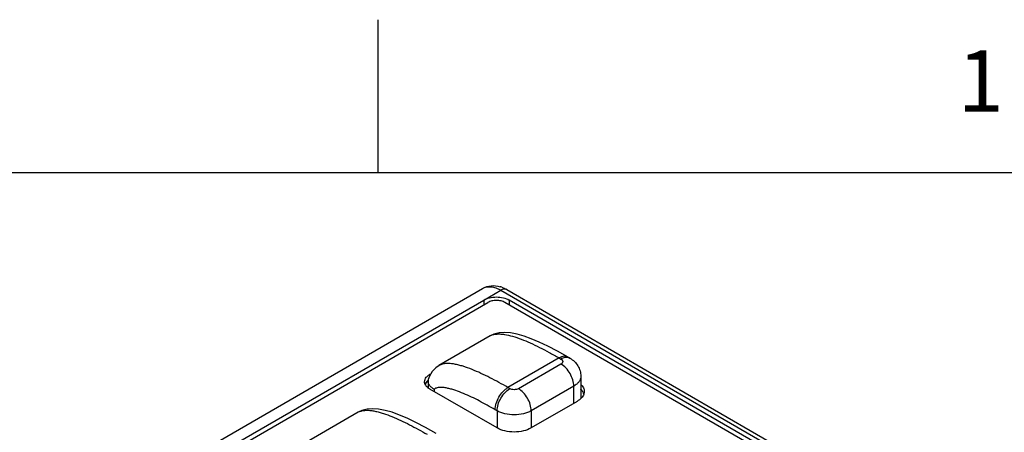
# Model space of a CAD drawing. Units: inches. Extents: x 0.4 to 16.6, y 0.6 to 10.4.
# Drawn here: x 13.8 to 15.4, y 9.7 to 10.4 of the extents above; entities that cross this region are included whole.
import ezdxf

# ---------------------------------------------------------------- set-up
doc = ezdxf.new("R2010")
doc.units = ezdxf.units.IN
doc.header["$LTSCALE"] = 0.935
doc.header["$MEASUREMENT"] = 0
doc.layers.get('0').update_dxf_attribs({"linetype": 'CONTINUOUS'})
doc.layers.add('AXIS', color=7, linetype='CONTINUOUS')
doc.styles.add('TEXTSTYLE_2', font='txt', dxfattribs={"width": 0.8})

msp = doc.modelspace()

# ---------------------------------------------------------------- linework, layer by layer
at = {"color": 7, "linetype": 'CONTINUOUS'}
for p, q in [((14.41, 10.112), (14.41, 10.362)), ((16.38, 10.112), (0.62, 10.112)), ((13.8847, 9.5216), (14.5807, 9.9234)), ((14.5824, 9.9044), (14.6102, 9.9205)), ((14.6102, 9.9205), (16.0857, 9.0686)), ((14.6201, 9.9214), (16.0955, 9.0696)), ((13.9421, 9.5347), (14.5824, 9.9044)), ((13.9491, 9.5307), (14.5893, 9.9004)), ((14.5824, 9.9044), (14.5824, 9.8964)), ((16.0509, 9.0726), (14.6172, 9.9004)), ((14.6241, 9.9044), (14.6241, 9.8964)), ((16.0579, 9.0767), (14.6241, 9.9044)), ((14.5928, 9.8457), (14.5093, 9.7975)), ((14.7056, 9.8098), (14.6221, 9.7615)), ((14.7056, 9.8098), (14.7088, 9.808)), ((14.7204, 9.8112), (14.7235, 9.8094)), ((14.7088, 9.7999), (14.6392, 9.7597)), ((14.489, 9.7709), (14.4908, 9.7726)), ((14.4937, 9.78), (14.4919, 9.7745)), ((14.4944, 9.7832), (14.4961, 9.7842)), ((14.4944, 9.7812), (14.4944, 9.7832)), ((14.7412, 9.7798), (14.7412, 9.7435)), ((14.6044, 9.6956), (14.4944, 9.7591)), ((14.6253, 9.7597), (14.6221, 9.7615)), ((14.7297, 9.7638), (14.6601, 9.7236)), ((14.7352, 9.739), (14.6601, 9.6956)), ((14.6044, 9.7236), (14.6012, 9.7254)), ((14.3771, 9.7212), (14.2936, 9.673))]:
    msp.add_line(p, q, dxfattribs=at)
for points in [[(14.7204, 9.8112), (14.7033, 9.8208), (14.6875, 9.8291), (14.6732, 9.8358), (14.6603, 9.8413), (14.6484, 9.8456), (14.637, 9.8489), (14.6264, 9.8509), (14.6168, 9.8516), (14.6077, 9.8509), (14.599, 9.8486), (14.5928, 9.8457)], [(14.5094, 9.7975), (14.5041, 9.7939), (14.4981, 9.7876), (14.4937, 9.78)], [(14.5047, 9.6867), (14.4875, 9.6962), (14.4717, 9.7045), (14.4575, 9.7113), (14.4446, 9.7167), (14.4326, 9.7211), (14.4212, 9.7243), (14.4107, 9.7263), (14.4011, 9.727), (14.3919, 9.7263), (14.3833, 9.7241), (14.3771, 9.7212)]]:
    msp.add_lwpolyline(points, dxfattribs=at)
for centre, radius, start, end in [((14.5961, 9.8819), 0.0462, 69.5915, 73.5579), ((14.7184, 9.8002), 0.0106, 71.1253, 79.1375), ((14.7186, 9.8008), 0.00999, 60.0419, 71.0611), ((14.5045, 9.7566), 0.0211, 128.8002, 130.5385), ((14.5046, 9.7584), 0.0195, 133.7399, 134.9833), ((14.5051, 9.7578), 0.0203, 132.3228, 133.7388), ((14.4986, 9.7627), 0.0121, 155.0622, 162.3656), ((14.7243, 9.7413), 0.0242, 45.015, 45.8172), ((14.7317, 9.7466), 0.0151, 17.4533, 24.9408)]:
    msp.add_arc(centre, radius, start, end, dxfattribs=at)
for points, knots in [([(14.5807, 9.9234), (14.5849, 9.9258), (14.5946, 9.9288), (14.6045, 9.9276), (14.6092, 9.9262)], [0, 0, 0, 0, 0.499011, 1, 1, 1, 1]), ([(14.5807, 9.9234), (14.5826, 9.9245), (14.5871, 9.9261), (14.5946, 9.9263), (14.6025, 9.9244), (14.6076, 9.922), (14.6102, 9.9205)], [0, 0, 0, 0, 0.217787, 0.450917, 0.710301, 1, 1, 1, 1]), ([(14.6201, 9.9214), (14.6194, 9.9218), (14.6179, 9.9224), (14.6144, 9.9224), (14.6119, 9.9214), (14.6102, 9.9205)], [0, 0, 0, 0, 0.21841, 0.45226, 1, 1, 1, 1]), ([(14.6122, 9.9252), (14.6129, 9.9249), (14.6156, 9.9238), (14.6182, 9.9225), (14.6201, 9.9214)], [0, 0, 0, 0, 0.247637, 1, 1, 1, 1]), ([(14.5824, 9.9044), (14.5853, 9.9061), (14.5922, 9.9086), (14.6033, 9.9098), (14.6143, 9.9086), (14.6212, 9.9061), (14.6241, 9.9044)], [0, 0, 0, 0, 0.237247, 0.499999, 0.762753, 1, 1, 1, 1]), ([(14.6172, 9.9004), (14.6152, 9.9015), (14.6106, 9.9032), (14.6033, 9.904), (14.5959, 9.9032), (14.5913, 9.9015), (14.5893, 9.9004)], [0, 0, 0, 0, 0.237247, 0.500001, 0.762753, 1, 1, 1, 1]), ([(14.7204, 9.8112), (14.7194, 9.8118), (14.7172, 9.8126), (14.7135, 9.8127), (14.7095, 9.8117), (14.7069, 9.8105), (14.7056, 9.8098)], [0, 0, 0, 0, 0.217786, 0.450916, 0.7103, 1, 1, 1, 1]), ([(14.7204, 9.8106), (14.7185, 9.8109), (14.7156, 9.8108), (14.7117, 9.8095), (14.7098, 9.8085), (14.7088, 9.808)], [0, 0, 0, 0, 0.457958, 0.718003, 1, 1, 1, 1]), ([(14.7088, 9.808), (14.7092, 9.8077), (14.71, 9.8072), (14.7109, 9.8062), (14.7115, 9.8051), (14.7117, 9.8039), (14.7115, 9.8028), (14.7109, 9.8017), (14.71, 9.8007), (14.7092, 9.8002), (14.7088, 9.7999)], [0, 0, 0, 0, 0.144767, 0.274551, 0.391125, 0.500001, 0.608877, 0.72545, 0.855233, 1, 1, 1, 1]), ([(14.7235, 9.8094), (14.7261, 9.8079), (14.731, 9.8043), (14.7367, 9.7972), (14.7403, 9.7889), (14.7412, 9.7828), (14.7412, 9.7798)], [0, 0, 0, 0, 0.249515, 0.499283, 0.749498, 1, 1, 1, 1]), ([(14.7297, 9.7638), (14.7297, 9.7672), (14.7284, 9.7744), (14.7239, 9.7845), (14.7173, 9.7935), (14.7117, 9.7982), (14.7088, 9.7999)], [0, 0, 0, 0, 0.237226, 0.500001, 0.762776, 1, 1, 1, 1]), ([(14.4858, 9.7711), (14.4858, 9.7724), (14.4863, 9.7751), (14.4877, 9.7774), (14.4886, 9.7784)], [0, 0, 0, 0, 0.479101, 1, 1, 1, 1]), ([(14.4866, 9.7671), (14.4865, 9.7674), (14.486, 9.7687), (14.4858, 9.7701), (14.4858, 9.7711)], [0, 0, 0, 0, 0.256565, 1, 1, 1, 1]), ([(14.4877, 9.7678), (14.4878, 9.7682), (14.4887, 9.7698), (14.4898, 9.7712), (14.4908, 9.7722)], [0, 0, 0, 0, 0.237539, 1, 1, 1, 1]), ([(14.4886, 9.7784), (14.489, 9.7789), (14.4907, 9.7807), (14.4927, 9.7822), (14.4944, 9.7832)], [0, 0, 0, 0, 0.232719, 1, 1, 1, 1]), ([(14.7412, 9.7798), (14.7412, 9.7783), (14.7406, 9.7752), (14.7383, 9.7708), (14.7345, 9.7669), (14.7314, 9.7648), (14.7297, 9.7638)], [0, 0, 0, 0, 0.217776, 0.450934, 0.710227, 1, 1, 1, 1]), ([(14.4866, 9.7672), (14.4868, 9.7675), (14.4874, 9.7688), (14.4882, 9.77), (14.489, 9.7709)], [0, 0, 0, 0, 0.239407, 1, 1, 1, 1]), ([(14.489, 9.7634), (14.4887, 9.7637), (14.4878, 9.7648), (14.487, 9.7661), (14.4866, 9.7671)], [0, 0, 0, 0, 0.262252, 1, 1, 1, 1]), ([(14.4944, 9.7591), (14.4939, 9.7594), (14.4919, 9.7606), (14.4901, 9.7621), (14.489, 9.7634)], [0, 0, 0, 0, 0.266199, 1, 1, 1, 1]), ([(14.6012, 9.7254), (14.6012, 9.727), (14.6015, 9.7305), (14.6032, 9.7375), (14.607, 9.7462), (14.6126, 9.7538), (14.6179, 9.7587), (14.6207, 9.7607), (14.6221, 9.7615)], [0, 0, 0, 0, 0.114224, 0.237557, 0.500002, 0.762445, 0.885777, 1, 1, 1, 1]), ([(14.6044, 9.7236), (14.6044, 9.727), (14.6057, 9.7342), (14.6101, 9.7444), (14.6167, 9.7533), (14.6223, 9.758), (14.6253, 9.7597)], [0, 0, 0, 0, 0.237226, 0.500002, 0.762776, 1, 1, 1, 1]), ([(14.6392, 9.7597), (14.6382, 9.7592), (14.6359, 9.7583), (14.6322, 9.7579), (14.6285, 9.7583), (14.6262, 9.7592), (14.6253, 9.7597)], [0, 0, 0, 0, 0.237242, 0.499999, 0.762757, 1, 1, 1, 1]), ([(14.6601, 9.7236), (14.6601, 9.727), (14.6588, 9.7342), (14.6543, 9.7444), (14.6478, 9.7533), (14.6421, 9.758), (14.6392, 9.7597)], [0, 0, 0, 0, 0.237226, 0.500001, 0.762776, 1, 1, 1, 1]), ([(14.7412, 9.7667), (14.7429, 9.7651), (14.7457, 9.7615), (14.7468, 9.7571), (14.7468, 9.7551)], [0, 0, 0, 0, 0.528962, 1, 1, 1, 1]), ([(14.7415, 9.7584), (14.7419, 9.758), (14.7434, 9.7563), (14.7447, 9.7544), (14.7454, 9.7529)], [0, 0, 0, 0, 0.264334, 1, 1, 1, 1]), ([(14.7468, 9.7551), (14.7468, 9.7541), (14.7466, 9.7527), (14.7462, 9.7514), (14.7461, 9.751)], [0, 0, 0, 0, 0.746255, 1, 1, 1, 1]), ([(14.7461, 9.751), (14.7454, 9.7486), (14.7423, 9.7438), (14.7378, 9.7405), (14.7352, 9.739)], [0, 0, 0, 0, 0.457524, 1, 1, 1, 1]), ([(14.6601, 9.7236), (14.6582, 9.7225), (14.654, 9.7205), (14.6447, 9.7177), (14.6322, 9.7164), (14.6197, 9.7177), (14.6105, 9.7205), (14.6063, 9.7225), (14.6044, 9.7236)], [0, 0, 0, 0, 0.114246, 0.237543, 0.499999, 0.762456, 0.885753, 1, 1, 1, 1]), ([(14.6601, 9.6956), (14.6561, 9.6933), (14.6469, 9.69), (14.6322, 9.6884), (14.6175, 9.69), (14.6083, 9.6933), (14.6044, 9.6956)], [0, 0, 0, 0, 0.237237, 0.499999, 0.762762, 1, 1, 1, 1])]:
    msp.add_open_spline(points, degree=3, knots=knots, dxfattribs=at)
at = {"layer": 'AXIS', "color": 7, "linetype": 'CONTINUOUS'}
for p, q in [((14.5928, 9.8457), (14.5928, 9.8457)), ((14.5094, 9.7975), (14.5093, 9.7975)), ((14.4915, 9.772), (14.4915, 9.7614)), ((14.5017, 9.7588), (14.5017, 9.7549)), ((14.7297, 9.7358), (14.7297, 9.7638)), ((14.6044, 9.7236), (14.6044, 9.6956)), ((14.6601, 9.7236), (14.6601, 9.6956)), ((14.3771, 9.7212), (14.3771, 9.7212))]:
    msp.add_line(p, q, dxfattribs=at)
for centre, radius, start, end in [((14.6027, 9.8286), 0.0198, 116.2687, 120.005), ((14.5014, 9.772), 0.00984, 174.5967, 179.9946), ((14.5016, 9.772), 0.0101, 165.2226, 174.5473), ((14.3873, 9.7035), 0.0204, 113.3452, 119.9403)]:
    msp.add_arc(centre, radius, start, end, dxfattribs=at)
for points, knots in [([(14.594, 9.8464), (14.5972, 9.8479), (14.6028, 9.8491), (14.6104, 9.849), (14.6189, 9.848), (14.6301, 9.8454), (14.6441, 9.8405), (14.6587, 9.8344), (14.674, 9.8271), (14.6897, 9.8188), (14.7003, 9.8129), (14.7056, 9.8098)], [0, 0, 0, 0, 0.089237, 0.137807, 0.189452, 0.301614, 0.424704, 0.557284, 0.698031, 0.845885, 1, 1, 1, 1]), ([(14.6221, 9.7615), (14.6172, 9.7644), (14.6075, 9.7699), (14.5928, 9.7776), (14.5781, 9.7848), (14.5636, 9.7911), (14.5514, 9.7955), (14.5418, 9.7983), (14.5348, 9.7998), (14.5279, 9.8007), (14.5213, 9.8009), (14.515, 9.8), (14.5111, 9.7985), (14.5094, 9.7975)], [0, 0, 0, 0, 0.138941, 0.275791, 0.410014, 0.540837, 0.667108, 0.72804, 0.787127, 0.844038, 0.898453, 0.950249, 1, 1, 1, 1]), ([(14.4967, 9.7623), (14.4959, 9.763), (14.4945, 9.7644), (14.4928, 9.7668), (14.4918, 9.7694), (14.4915, 9.7711), (14.4915, 9.772)], [0, 0, 0, 0, 0.276721, 0.532563, 0.771151, 1, 1, 1, 1]), ([(14.5017, 9.7588), (14.5012, 9.759), (14.4995, 9.7601), (14.4978, 9.7613), (14.4967, 9.7623)], [0, 0, 0, 0, 0.260869, 1, 1, 1, 1]), ([(14.6012, 9.7254), (14.5927, 9.7303), (14.5798, 9.7374), (14.5625, 9.7461), (14.5496, 9.7519), (14.5389, 9.756), (14.5304, 9.7587), (14.5241, 9.7603), (14.518, 9.7615), (14.513, 9.7619), (14.5091, 9.7617), (14.5056, 9.7611), (14.503, 9.76), (14.5017, 9.7588)], [0, 0, 0, 0, 0.273957, 0.407686, 0.538435, 0.665202, 0.726635, 0.786387, 0.844059, 0.899119, 0.925505, 0.951052, 1, 1, 1, 1]), ([(14.3792, 9.7222), (14.3829, 9.7238), (14.3893, 9.7247), (14.3978, 9.7242), (14.4046, 9.7231), (14.4115, 9.7214), (14.4209, 9.7186), (14.4327, 9.7142), (14.447, 9.708), (14.4662, 9.6985), (14.4804, 9.6907), (14.4899, 9.6852)], [0, 0, 0, 0, 0.102083, 0.157082, 0.214417, 0.27377, 0.334836, 0.461087, 0.591627, 0.725405, 1, 1, 1, 1])]:
    msp.add_open_spline(points, degree=3, knots=knots, dxfattribs=at)

# ---------------------------------------------------------------- texts
at = {"color": 7, "linetype": 'CONTINUOUS', "insert": (15.395, 10.312), "char_height": 0.1, "width": 0.08, "attachment_point": 2, "line_spacing_factor": 0.9, "style": 'TEXTSTYLE_2'}
msp.add_mtext('1', dxfattribs=at)

doc.saveas('drawing.dxf')
